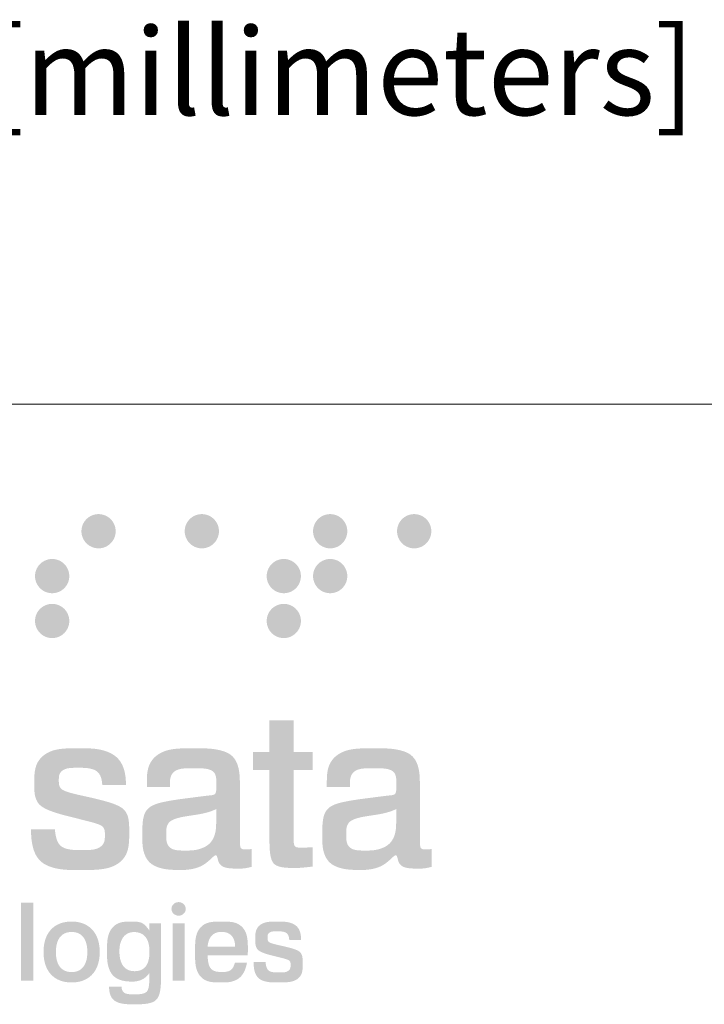
# Model space of a CAD drawing. Units: inches. Extents: x 0.4 to 8.1, y 0.4 to 10.6.
# Drawn here: x 5.5 to 6.2, y 1.9 to 2.8 of the extents above; entities that cross this region are included whole.
import ezdxf

# ---------------------------------------------------------------- set-up
doc = ezdxf.new("R2010")
doc.units = ezdxf.units.IN
doc.header["$MEASUREMENT"] = 0
doc.linetypes.add('SLD-Solid', pattern=[0])
doc.layers.add('LAYER_1', color=7, linetype='SLD-Solid')
doc.styles.add('SLDTEXTSTYLE0', font='GOTHICB.TTF', dxfattribs={"width": 0.913})

msp = doc.modelspace()

# ---------------------------------------------------------------- hatches: boundary and pattern name
at = {"layer": 'LAYER_1'}
h = msp.add_hatch(color=63, dxfattribs=at)
edge = h.paths.add_edge_path(flags=0)
edge.add_spline(control_points=[(5.59869, 2.33486), (5.59869, 2.34392), (5.60603, 2.35125), (5.61507, 2.35125), (5.62414, 2.35125), (5.63145, 2.34392), (5.63145, 2.33486)], knot_values=[0, 0, 0, 0, 1, 1, 1, 2, 2, 2, 2], weights=[1, 1, 1, 1, 1, 1, 1], degree=3, periodic=0)
edge.add_spline(control_points=[(5.63145, 2.33486), (5.63145, 2.32582), (5.62414, 2.31848), (5.61507, 2.31848), (5.60603, 2.31848), (5.59869, 2.32582), (5.59869, 2.33486)], knot_values=[2, 2, 2, 2, 3, 3, 3, 4, 4, 4, 4], weights=[1, 1, 1, 1, 1, 1, 1], degree=3, periodic=0)
h = msp.add_hatch(color=35, dxfattribs=at)
edge = h.paths.add_edge_path(flags=0)
edge.add_spline(control_points=[(5.69756, 2.33486), (5.69756, 2.34392), (5.70491, 2.35125), (5.71395, 2.35125), (5.72301, 2.35125), (5.73033, 2.34392), (5.73033, 2.33486)], knot_values=[0, 0, 0, 0, 1, 1, 1, 2, 2, 2, 2], weights=[1, 1, 1, 1, 1, 1, 1], degree=3, periodic=0)
edge.add_spline(control_points=[(5.73033, 2.33486), (5.73033, 2.32583), (5.72301, 2.31848), (5.71395, 2.31848), (5.70491, 2.31848), (5.69756, 2.32583), (5.69756, 2.33486)], knot_values=[2, 2, 2, 2, 3, 3, 3, 4, 4, 4, 4], weights=[1, 1, 1, 1, 1, 1, 1], degree=3, periodic=0)
h = msp.add_hatch(color=230, dxfattribs=at)
edge = h.paths.add_edge_path(flags=0)
edge.add_spline(control_points=[(5.82045, 2.33486), (5.82045, 2.34392), (5.82778, 2.35125), (5.83683, 2.35125), (5.84587, 2.35125), (5.8532, 2.34392), (5.8532, 2.33486)], knot_values=[0, 0, 0, 0, 1, 1, 1, 2, 2, 2, 2], weights=[1, 1, 1, 1, 1, 1, 1], degree=3, periodic=0)
edge.add_spline(control_points=[(5.8532, 2.33486), (5.8532, 2.32582), (5.84587, 2.31848), (5.83683, 2.31848), (5.82778, 2.31848), (5.82045, 2.32582), (5.82045, 2.33486)], knot_values=[2, 2, 2, 2, 3, 3, 3, 4, 4, 4, 4], weights=[1, 1, 1, 1, 1, 1, 1], degree=3, periodic=0)
h = msp.add_hatch(color=240, dxfattribs=at)
edge = h.paths.add_edge_path(flags=0)
edge.add_spline(control_points=[(5.90087, 2.33486), (5.90087, 2.34392), (5.90822, 2.35125), (5.91726, 2.35125), (5.92631, 2.35125), (5.93363, 2.34392), (5.93363, 2.33486)], knot_values=[0, 0, 0, 0, 1, 1, 1, 2, 2, 2, 2], weights=[1, 1, 1, 1, 1, 1, 1], degree=3, periodic=0)
edge.add_spline(control_points=[(5.93363, 2.33486), (5.93363, 2.32583), (5.92631, 2.31848), (5.91726, 2.31848), (5.90822, 2.31848), (5.90087, 2.32583), (5.90087, 2.33486)], knot_values=[2, 2, 2, 2, 3, 3, 3, 4, 4, 4, 4], weights=[1, 1, 1, 1, 1, 1, 1], degree=3, periodic=0)
h = msp.add_hatch(color=114, dxfattribs=at)
edge = h.paths.add_edge_path(flags=0)
edge.add_spline(control_points=[(5.55426, 2.29186), (5.55426, 2.30091), (5.56163, 2.30826), (5.57067, 2.30826), (5.57972, 2.30826), (5.58704, 2.30091), (5.58704, 2.29186)], knot_values=[0, 0, 0, 0, 1, 1, 1, 2, 2, 2, 2], weights=[1, 1, 1, 1, 1, 1, 1], degree=3, periodic=0)
edge.add_spline(control_points=[(5.58704, 2.29186), (5.58704, 2.28283), (5.57972, 2.27549), (5.57067, 2.27549), (5.56163, 2.27549), (5.55426, 2.28283), (5.55426, 2.29186)], knot_values=[2, 2, 2, 2, 3, 3, 3, 4, 4, 4, 4], weights=[1, 1, 1, 1, 1, 1, 1], degree=3, periodic=0)
h = msp.add_hatch(color=215, dxfattribs=at)
edge = h.paths.add_edge_path(flags=0)
edge.add_spline(control_points=[(5.77606, 2.29186), (5.77606, 2.30091), (5.78338, 2.30826), (5.79241, 2.30826), (5.80148, 2.30826), (5.8088, 2.30091), (5.8088, 2.29186)], knot_values=[0, 0, 0, 0, 1, 1, 1, 2, 2, 2, 2], weights=[1, 1, 1, 1, 1, 1, 1], degree=3, periodic=0)
edge.add_spline(control_points=[(5.8088, 2.29186), (5.8088, 2.28283), (5.80148, 2.27549), (5.79241, 2.27549), (5.78338, 2.27549), (5.77606, 2.28283), (5.77606, 2.29186)], knot_values=[2, 2, 2, 2, 3, 3, 3, 4, 4, 4, 4], weights=[1, 1, 1, 1, 1, 1, 1], degree=3, periodic=0)
h = msp.add_hatch(color=33, dxfattribs=at)
edge = h.paths.add_edge_path(flags=0)
edge.add_spline(control_points=[(5.82045, 2.29186), (5.82045, 2.30091), (5.82778, 2.30826), (5.83683, 2.30826), (5.84587, 2.30826), (5.8532, 2.30091), (5.8532, 2.29186)], knot_values=[0, 0, 0, 0, 1, 1, 1, 2, 2, 2, 2], weights=[1, 1, 1, 1, 1, 1, 1], degree=3, periodic=0)
edge.add_spline(control_points=[(5.8532, 2.29186), (5.8532, 2.28283), (5.84587, 2.27549), (5.83683, 2.27549), (5.82778, 2.27549), (5.82045, 2.28283), (5.82045, 2.29186)], knot_values=[2, 2, 2, 2, 3, 3, 3, 4, 4, 4, 4], weights=[1, 1, 1, 1, 1, 1, 1], degree=3, periodic=0)
h = msp.add_hatch(color=85, dxfattribs=at)
edge = h.paths.add_edge_path(flags=0)
edge.add_spline(control_points=[(5.55426, 2.24887), (5.55426, 2.25793), (5.56163, 2.26525), (5.57067, 2.26525), (5.57972, 2.26525), (5.58704, 2.25793), (5.58704, 2.24887)], knot_values=[0, 0, 0, 0, 1, 1, 1, 2, 2, 2, 2], weights=[1, 1, 1, 1, 1, 1, 1], degree=3, periodic=0)
edge.add_spline(control_points=[(5.58704, 2.24887), (5.58704, 2.23984), (5.57972, 2.23249), (5.57067, 2.23249), (5.56163, 2.23249), (5.55426, 2.23984), (5.55426, 2.24887)], knot_values=[2, 2, 2, 2, 3, 3, 3, 4, 4, 4, 4], weights=[1, 1, 1, 1, 1, 1, 1], degree=3, periodic=0)
h = msp.add_hatch(color=45, dxfattribs=at)
edge = h.paths.add_edge_path(flags=0)
edge.add_spline(control_points=[(5.77606, 2.24887), (5.77606, 2.25793), (5.78338, 2.26525), (5.79241, 2.26525), (5.80148, 2.26525), (5.8088, 2.25793), (5.8088, 2.24887)], knot_values=[0, 0, 0, 0, 1, 1, 1, 2, 2, 2, 2], weights=[1, 1, 1, 1, 1, 1, 1], degree=3, periodic=0)
edge.add_spline(control_points=[(5.8088, 2.24887), (5.8088, 2.23984), (5.80148, 2.2325), (5.79241, 2.2325), (5.78338, 2.2325), (5.77606, 2.23984), (5.77606, 2.24887)], knot_values=[2, 2, 2, 2, 3, 3, 3, 4, 4, 4, 4], weights=[1, 1, 1, 1, 1, 1, 1], degree=3, periodic=0)
h = msp.add_hatch(color=252, dxfattribs=at)
edge = h.paths.add_edge_path(flags=0)
edge.add_line((5.77868, 2.1536), (5.80178, 2.1536))
edge.add_line((5.80178, 2.1536), (5.80178, 2.12342))
edge.add_line((5.80178, 2.12342), (5.82009, 2.12342))
edge.add_line((5.82009, 2.12342), (5.82009, 2.10615))
edge.add_line((5.82009, 2.10615), (5.80178, 2.10615))
edge.add_line((5.80178, 2.10615), (5.80178, 2.04163))
edge.add_spline(control_points=[(5.80178, 2.04163), (5.80178, 2.03435), (5.80323, 2.03165), (5.81093, 2.03165), (5.8126, 2.03165), (5.81406, 2.03186), (5.81551, 2.03186)], knot_values=[0, 0, 0, 0, 1, 2, 3, 4, 4, 4, 4], weights=[1, 1, 1, 1, 1, 1, 1], degree=3, periodic=0)
edge.add_line((5.81551, 2.03186), (5.82009, 2.03205))
edge.add_line((5.82009, 2.03205), (5.82009, 2.01355))
edge.add_spline(control_points=[(5.82009, 2.01355), (5.81385, 2.01292), (5.80844, 2.01229), (5.80366, 2.01229), (5.7843, 2.01229), (5.77868, 2.0202), (5.77868, 2.03872)], knot_values=[0, 0, 0, 0, 1, 2, 3, 4, 4, 4, 4], weights=[1, 1, 1, 1, 1, 1, 1], degree=3, periodic=0)
edge.add_line((5.77868, 2.03872), (5.77868, 2.10615))
edge.add_line((5.77868, 2.10615), (5.76307, 2.10615))
edge.add_line((5.76307, 2.10615), (5.76307, 2.12342))
edge.add_line((5.76307, 2.12342), (5.77868, 2.12342))
edge.add_line((5.77868, 2.12342), (5.77868, 2.1536))
h = msp.add_hatch(color=252, dxfattribs=at)
edge = h.paths.add_edge_path(flags=0)
edge.add_spline(control_points=[(5.61865, 2.09158), (5.61802, 2.10241), (5.6099, 2.10823), (5.59555, 2.10823), (5.58326, 2.10823), (5.57703, 2.10303), (5.57703, 2.09637), (5.57703, 2.08845), (5.58348, 2.08513), (5.59533, 2.08242)], knot_values=[0, 0, 0, 0, 1, 2, 3, 4, 5, 6, 7, 7, 7, 7], weights=[1, 1, 1, 1, 1, 1, 1, 1, 1, 1], degree=3, periodic=0)
edge.add_line((5.59533, 2.08242), (5.60928, 2.0793))
edge.add_spline(control_points=[(5.60928, 2.0793), (5.63259, 2.07389), (5.64444, 2.06703), (5.64444, 2.04684), (5.64444, 2.02416), (5.62739, 2.01021), (5.59699, 2.01021), (5.56702, 2.01021), (5.55039, 2.02456), (5.55039, 2.04934)], knot_values=[0, 0, 0, 0, 1, 2, 3, 4, 5, 6, 7, 7, 7, 7], weights=[1, 1, 1, 1, 1, 1, 1, 1, 1, 1], degree=3, periodic=0)
edge.add_line((5.55039, 2.04934), (5.57327, 2.04934))
edge.add_spline(control_points=[(5.57327, 2.04934), (5.57431, 2.03581), (5.58283, 2.02935), (5.59908, 2.02935), (5.61322, 2.02935), (5.62114, 2.03539), (5.62114, 2.04392), (5.62114, 2.05183), (5.6149, 2.05454), (5.60408, 2.05725)], knot_values=[0, 0, 0, 0, 1, 2, 3, 4, 5, 6, 7, 7, 7, 7], weights=[1, 1, 1, 1, 1, 1, 1, 1, 1, 1], degree=3, periodic=0)
edge.add_line((5.60408, 2.05725), (5.58764, 2.0614))
edge.add_spline(control_points=[(5.58764, 2.0614), (5.56474, 2.06703), (5.55351, 2.07493), (5.55351, 2.09283), (5.55351, 2.11322), (5.56932, 2.12696), (5.59638, 2.12696), (5.62427, 2.12696), (5.64133, 2.11281), (5.64133, 2.09158)], knot_values=[0, 0, 0, 0, 1, 2, 3, 4, 5, 6, 7, 7, 7, 7], weights=[1, 1, 1, 1, 1, 1, 1, 1, 1, 1], degree=3, periodic=0)
edge.add_line((5.64133, 2.09158), (5.61865, 2.09158))
h = msp.add_hatch(color=252, dxfattribs=at)
edge = h.paths.add_edge_path(flags=0)
edge.add_spline(control_points=[(5.69231, 2.01021), (5.66984, 2.01021), (5.65695, 2.0227), (5.65695, 2.04267), (5.65695, 2.06869), (5.6742, 2.07577), (5.70355, 2.07952), (5.72291, 2.08202), (5.72789, 2.08222), (5.72789, 2.09241), (5.72789, 2.10303), (5.72061, 2.10782), (5.70542, 2.10782), (5.69107, 2.10782), (5.68336, 2.10157), (5.68336, 2.09054), (5.68336, 2.09033), (5.68336, 2.08991), (5.68336, 2.08971)], knot_values=[0, 0, 0, 0, 1, 2, 3, 4, 5, 6, 7, 8, 9, 10, 11, 12, 13, 14, 15, 16, 16, 16, 16], weights=[1, 1, 1, 1, 1, 1, 1, 1, 1, 1, 1, 1, 1, 1, 1, 1, 1, 1, 1], degree=3, periodic=0)
edge.add_line((5.68336, 2.08971), (5.6613, 2.08971))
edge.add_spline(control_points=[(5.6613, 2.08971), (5.6613, 2.09033), (5.6613, 2.09095), (5.6613, 2.09158), (5.6613, 2.11302), (5.67795, 2.12696), (5.70626, 2.12696), (5.73538, 2.12696), (5.75038, 2.11593), (5.75038, 2.0945)], knot_values=[0, 0, 0, 0, 1, 2, 3, 4, 5, 6, 7, 7, 7, 7], weights=[1, 1, 1, 1, 1, 1, 1, 1, 1, 1], degree=3, periodic=0)
edge.add_line((5.75038, 2.0945), (5.75038, 2.04018))
edge.add_spline(control_points=[(5.75038, 2.04018), (5.75038, 2.03352), (5.751, 2.02998), (5.75704, 2.02998), (5.75828, 2.02998), (5.75995, 2.03019), (5.76161, 2.0304)], knot_values=[0, 0, 0, 0, 1, 2, 3, 4, 4, 4, 4], weights=[1, 1, 1, 1, 1, 1, 1], degree=3, periodic=0)
edge.add_line((5.76161, 2.0304), (5.76161, 2.01333))
edge.add_spline(control_points=[(5.76161, 2.01333), (5.75765, 2.01229), (5.75371, 2.01166), (5.74975, 2.01166), (5.7356, 2.01166), (5.72893, 2.01707), (5.72872, 2.02832), (5.71979, 2.01666), (5.70668, 2.01021), (5.69231, 2.01021)], knot_values=[0, 0, 0, 0, 1, 2, 3, 4, 5, 6, 7, 7, 7, 7], weights=[1, 1, 1, 1, 1, 1, 1, 1, 1, 1], degree=3, periodic=0)
edge = h.paths.add_edge_path(flags=0)
edge.add_spline(control_points=[(5.72769, 2.06869), (5.7177, 2.0637), (5.70668, 2.06328), (5.69585, 2.0612)], knot_values=[0, 0, 0, 0, 1, 1, 1, 1], weights=[1, 1, 1, 1], degree=3, periodic=0)
edge.add_spline(control_points=[(5.69585, 2.0612), (5.68503, 2.05911), (5.67982, 2.05371), (5.67982, 2.04476), (5.67982, 2.03476), (5.68628, 2.02894), (5.69773, 2.02894), (5.71437, 2.02894), (5.72769, 2.03935), (5.72769, 2.05496)], knot_values=[0, 0, 0, 0, 1, 2, 3, 4, 5, 6, 7, 7, 7, 7], weights=[1, 1, 1, 1, 1, 1, 1, 1, 1, 1], degree=3, periodic=0)
edge.add_line((5.72769, 2.05496), (5.72769, 2.06869))
h = msp.add_hatch(color=252, dxfattribs=at)
edge = h.paths.add_edge_path(flags=0)
edge.add_spline(control_points=[(5.86463, 2.01021), (5.84215, 2.01021), (5.82925, 2.0227), (5.82925, 2.04267), (5.82925, 2.06869), (5.84652, 2.07577), (5.87586, 2.07952), (5.89522, 2.08202), (5.90022, 2.08222), (5.90022, 2.09241), (5.90022, 2.10303), (5.89293, 2.10782), (5.87774, 2.10782), (5.86338, 2.10782), (5.85568, 2.10157), (5.85568, 2.09054), (5.85568, 2.09033), (5.85568, 2.08991), (5.85568, 2.08971)], knot_values=[0, 0, 0, 0, 1, 2, 3, 4, 5, 6, 7, 8, 9, 10, 11, 12, 13, 14, 15, 16, 16, 16, 16], weights=[1, 1, 1, 1, 1, 1, 1, 1, 1, 1, 1, 1, 1, 1, 1, 1, 1, 1, 1], degree=3, periodic=0)
edge.add_line((5.85568, 2.08971), (5.83362, 2.08971))
edge.add_spline(control_points=[(5.83362, 2.08971), (5.83362, 2.09033), (5.83362, 2.09095), (5.83362, 2.09158), (5.83362, 2.11302), (5.85027, 2.12696), (5.87857, 2.12696), (5.90771, 2.12696), (5.92269, 2.11593), (5.92269, 2.0945)], knot_values=[0, 0, 0, 0, 1, 2, 3, 4, 5, 6, 7, 7, 7, 7], weights=[1, 1, 1, 1, 1, 1, 1, 1, 1, 1], degree=3, periodic=0)
edge.add_line((5.92269, 2.0945), (5.92269, 2.04018))
edge.add_spline(control_points=[(5.92269, 2.04018), (5.92269, 2.03352), (5.92332, 2.02998), (5.92934, 2.02998), (5.9306, 2.02998), (5.93227, 2.03019), (5.93393, 2.0304)], knot_values=[0, 0, 0, 0, 1, 2, 3, 4, 4, 4, 4], weights=[1, 1, 1, 1, 1, 1, 1], degree=3, periodic=0)
edge.add_line((5.93393, 2.0304), (5.93393, 2.01333))
edge.add_spline(control_points=[(5.93393, 2.01333), (5.92998, 2.01229), (5.92602, 2.01166), (5.92206, 2.01166), (5.90791, 2.01166), (5.90126, 2.01707), (5.90104, 2.02832), (5.8921, 2.01666), (5.87898, 2.01021), (5.86463, 2.01021)], knot_values=[0, 0, 0, 0, 1, 2, 3, 4, 5, 6, 7, 7, 7, 7], weights=[1, 1, 1, 1, 1, 1, 1, 1, 1, 1], degree=3, periodic=0)
edge = h.paths.add_edge_path(flags=0)
edge.add_spline(control_points=[(5.90001, 2.06869), (5.89001, 2.0637), (5.87898, 2.06328), (5.86817, 2.0612)], knot_values=[0, 0, 0, 0, 1, 1, 1, 1], weights=[1, 1, 1, 1], degree=3, periodic=0)
edge.add_spline(control_points=[(5.86817, 2.0612), (5.85735, 2.05911), (5.85214, 2.05371), (5.85214, 2.04476), (5.85214, 2.03476), (5.85859, 2.02894), (5.87004, 2.02894), (5.88668, 2.02894), (5.90001, 2.03935), (5.90001, 2.05496)], knot_values=[0, 0, 0, 0, 1, 2, 3, 4, 5, 6, 7, 7, 7, 7], weights=[1, 1, 1, 1, 1, 1, 1, 1, 1, 1], degree=3, periodic=0)
edge.add_line((5.90001, 2.05496), (5.90001, 2.06869))
for points in [[(5.54086, 1.97912), (5.55251, 1.97912), (5.55251, 1.9043), (5.54086, 1.9043)], [(5.6859, 1.95914), (5.69755, 1.95914), (5.69755, 1.9043), (5.6859, 1.9043)]]:
    msp.add_hatch(color=252, dxfattribs=at).paths.add_polyline_path(points, flags=0)
h = msp.add_hatch(color=252, dxfattribs=at)
edge = h.paths.add_edge_path(flags=0)
edge.add_spline(control_points=[(5.6849, 1.97302), (5.6849, 1.97661), (5.68796, 1.97952), (5.69172, 1.97952), (5.69548, 1.97952), (5.69853, 1.97661), (5.69853, 1.97302)], knot_values=[0, 0, 0, 0, 1, 1, 1, 2, 2, 2, 2], weights=[1, 1, 1, 1, 1, 1, 1], degree=3, periodic=0)
edge.add_spline(control_points=[(5.69853, 1.97302), (5.69853, 1.96946), (5.69548, 1.96655), (5.69172, 1.96655), (5.68796, 1.96655), (5.6849, 1.96946), (5.6849, 1.97302)], knot_values=[2, 2, 2, 2, 3, 3, 3, 4, 4, 4, 4], weights=[1, 1, 1, 1, 1, 1, 1], degree=3, periodic=0)
h = msp.add_hatch(color=252, dxfattribs=at)
edge = h.paths.add_edge_path(flags=0)
edge.add_spline(control_points=[(5.61619, 1.93167), (5.61619, 1.91336), (5.60599, 1.90254), (5.58934, 1.90254), (5.57258, 1.90254), (5.56239, 1.91326), (5.56239, 1.93167)], knot_values=[0, 0, 0, 0, 1, 1, 1, 2, 2, 2, 2], weights=[1, 1, 1, 1, 1, 1, 1], degree=3, periodic=0)
edge.add_spline(control_points=[(5.56239, 1.93167), (5.56239, 1.95009), (5.57248, 1.96091), (5.58925, 1.96091), (5.60599, 1.96091), (5.61619, 1.94998), (5.61619, 1.93167)], knot_values=[2, 2, 2, 2, 3, 3, 3, 4, 4, 4, 4], weights=[1, 1, 1, 1, 1, 1, 1], degree=3, periodic=0)
edge = h.paths.add_edge_path(flags=0)
edge.add_spline(control_points=[(5.60433, 1.93167), (5.60433, 1.94427), (5.59891, 1.95092), (5.58934, 1.95092), (5.57967, 1.95092), (5.57425, 1.94416), (5.57425, 1.93167)], knot_values=[2, 2, 2, 2, 3, 3, 3, 4, 4, 4, 4], weights=[1, 1, 1, 1, 1, 1, 1], degree=3, periodic=0)
edge.add_spline(control_points=[(5.57425, 1.93167), (5.57425, 1.91918), (5.57967, 1.91253), (5.58934, 1.91253), (5.59891, 1.91253), (5.60433, 1.91918), (5.60433, 1.93167)], knot_values=[0, 0, 0, 0, 1, 1, 1, 2, 2, 2, 2], weights=[1, 1, 1, 1, 1, 1, 1], degree=3, periodic=0)
h = msp.add_hatch(color=252, dxfattribs=at)
edge = h.paths.add_edge_path(flags=0)
edge.add_spline(control_points=[(5.64719, 1.90337), (5.63251, 1.90337), (5.62316, 1.91482), (5.62316, 1.93189), (5.62316, 1.94957), (5.63263, 1.96091), (5.64729, 1.96091), (5.65448, 1.96091), (5.65969, 1.95821), (5.66373, 1.95228)], knot_values=[0, 0, 0, 0, 1, 2, 3, 4, 5, 6, 7, 7, 7, 7], weights=[1, 1, 1, 1, 1, 1, 1, 1, 1, 1], degree=3, periodic=0)
edge.add_line((5.66373, 1.95228), (5.66373, 1.95914))
edge.add_line((5.66373, 1.95914), (5.67487, 1.95914))
edge.add_line((5.67487, 1.95914), (5.67487, 1.9066))
edge.add_spline(control_points=[(5.67487, 1.9066), (5.67487, 1.88964), (5.6682, 1.88162), (5.64885, 1.88162), (5.63366, 1.88162), (5.62523, 1.88818), (5.62514, 1.89838)], knot_values=[0, 0, 0, 0, 1, 2, 3, 4, 4, 4, 4], weights=[1, 1, 1, 1, 1, 1, 1], degree=3, periodic=0)
edge.add_line((5.62514, 1.89838), (5.6371, 1.89838))
edge.add_spline(control_points=[(5.6371, 1.89838), (5.6374, 1.89369), (5.64147, 1.89119), (5.64885, 1.89119), (5.65989, 1.89119), (5.66363, 1.89567), (5.66363, 1.90513)], knot_values=[0, 0, 0, 0, 1, 2, 3, 4, 4, 4, 4], weights=[1, 1, 1, 1, 1, 1, 1], degree=3, periodic=0)
edge.add_line((5.66363, 1.90513), (5.66363, 1.91149))
edge.add_spline(control_points=[(5.66363, 1.91149), (5.6601, 1.90618), (5.65448, 1.90337), (5.64719, 1.90337)], knot_values=[0, 0, 0, 0, 1, 1, 1, 1], weights=[1, 1, 1, 1], degree=3, periodic=0)
edge = h.paths.add_edge_path(flags=0)
edge.add_spline(control_points=[(5.64906, 1.95082), (5.64043, 1.95082), (5.63503, 1.94405), (5.63503, 1.9325), (5.63503, 1.91991), (5.64033, 1.91336), (5.64947, 1.91336)], knot_values=[2, 2, 2, 2, 3, 3, 3, 4, 4, 4, 4], weights=[1, 1, 1, 1, 1, 1, 1], degree=3, periodic=0)
edge.add_spline(control_points=[(5.64947, 1.91336), (5.65906, 1.91336), (5.66384, 1.9195), (5.66384, 1.93199), (5.66384, 1.94437), (5.65874, 1.95082), (5.64906, 1.95082)], knot_values=[0, 0, 0, 0, 1, 1, 1, 2, 2, 2, 2], weights=[1, 1, 1, 1, 1, 1, 1], degree=3, periodic=0)
h = msp.add_hatch(color=252, dxfattribs=at)
edge = h.paths.add_edge_path(flags=0)
edge.add_spline(control_points=[(5.71951, 1.92854), (5.71971, 1.91825), (5.72482, 1.91262), (5.73344, 1.91262), (5.7397, 1.91262), (5.74416, 1.91596), (5.74562, 1.92158)], knot_values=[0, 0, 0, 0, 1, 2, 3, 4, 4, 4, 4], weights=[1, 1, 1, 1, 1, 1, 1], degree=3, periodic=0)
edge.add_line((5.74562, 1.92158), (5.75718, 1.92158))
edge.add_spline(control_points=[(5.75718, 1.92158), (5.75509, 1.91023), (5.74542, 1.90254), (5.73273, 1.90254), (5.71721, 1.90254), (5.70744, 1.91336), (5.70744, 1.93189), (5.70744, 1.95009), (5.71712, 1.96091), (5.73303, 1.96091), (5.74822, 1.96091), (5.75801, 1.95061), (5.75801, 1.93261), (5.75801, 1.93136), (5.7579, 1.93), (5.7578, 1.92854)], knot_values=[0, 0, 0, 0, 1, 2, 3, 4, 5, 6, 7, 8, 9, 10, 11, 12, 13, 13, 13, 13], weights=[1, 1, 1, 1, 1, 1, 1, 1, 1, 1, 1, 1, 1, 1, 1, 1], degree=3, periodic=0)
edge.add_line((5.7578, 1.92854), (5.71951, 1.92854))
edge = h.paths.add_edge_path(flags=0)
edge.add_spline(control_points=[(5.74583, 1.93698), (5.74572, 1.94603), (5.74093, 1.95102), (5.73273, 1.95102)], knot_values=[0, 0, 0, 0, 1, 1, 1, 1], weights=[1, 1, 1, 1], degree=3, periodic=0)
edge.add_spline(control_points=[(5.73273, 1.95102), (5.72482, 1.95102), (5.72024, 1.94603), (5.71951, 1.93698)], knot_values=[0, 0, 0, 0, 1, 1, 1, 1], weights=[1, 1, 1, 1], degree=3, periodic=0)
edge.add_line((5.71951, 1.93698), (5.74583, 1.93698))
h = msp.add_hatch(color=252, dxfattribs=at)
edge = h.paths.add_edge_path(flags=0)
edge.add_spline(control_points=[(5.79764, 1.94322), (5.79733, 1.94864), (5.79328, 1.95154), (5.78611, 1.95154), (5.77996, 1.95154), (5.77684, 1.94894), (5.77684, 1.94561), (5.77684, 1.94166), (5.78006, 1.94), (5.78601, 1.93864)], knot_values=[0, 0, 0, 0, 1, 2, 3, 4, 5, 6, 7, 7, 7, 7], weights=[1, 1, 1, 1, 1, 1, 1, 1, 1, 1], degree=3, periodic=0)
edge.add_line((5.78601, 1.93864), (5.79297, 1.93708))
edge.add_spline(control_points=[(5.79297, 1.93708), (5.80462, 1.93438), (5.81056, 1.93094), (5.81056, 1.92085), (5.81056, 1.9095), (5.80202, 1.90254), (5.78682, 1.90254), (5.77185, 1.90254), (5.76351, 1.90972), (5.76351, 1.9221)], knot_values=[0, 0, 0, 0, 1, 2, 3, 4, 5, 6, 7, 7, 7, 7], weights=[1, 1, 1, 1, 1, 1, 1, 1, 1, 1], degree=3, periodic=0)
edge.add_line((5.76351, 1.9221), (5.77497, 1.9221))
edge.add_spline(control_points=[(5.77497, 1.9221), (5.77549, 1.91534), (5.77975, 1.91211), (5.78786, 1.91211), (5.79493, 1.91211), (5.7989, 1.91513), (5.7989, 1.91939), (5.7989, 1.92335), (5.79577, 1.9247), (5.79037, 1.92605)], knot_values=[0, 0, 0, 0, 1, 2, 3, 4, 5, 6, 7, 7, 7, 7], weights=[1, 1, 1, 1, 1, 1, 1, 1, 1, 1], degree=3, periodic=0)
edge.add_line((5.79037, 1.92605), (5.78215, 1.92814))
edge.add_spline(control_points=[(5.78215, 1.92814), (5.7707, 1.93094), (5.76508, 1.93489), (5.76508, 1.94384), (5.76508, 1.95404), (5.77299, 1.96091), (5.78652, 1.96091), (5.80046, 1.96091), (5.80899, 1.95383), (5.80899, 1.94322)], knot_values=[0, 0, 0, 0, 1, 2, 3, 4, 5, 6, 7, 7, 7, 7], weights=[1, 1, 1, 1, 1, 1, 1, 1, 1, 1], degree=3, periodic=0)
edge.add_line((5.80899, 1.94322), (5.79764, 1.94322))

# ---------------------------------------------------------------- linework, layer by layer
at = {"color": 7, "linetype": 'SLD-Solid', "lineweight": 18}
msp.add_line((8.1063, 2.45666), (0.3937, 2.45666), dxfattribs=at)

# ---------------------------------------------------------------- texts
at = {"layer": 'LAYER_1', "insert": (2.54284, 2.81689), "char_height": 0.0833333, "attachment_point": 1, "style": 'SLDTEXTSTYLE0'}
msp.add_mtext('Tolerances ±0.02 /0.5mm. All dimensions are in: inches [millimeters]', dxfattribs=at)

doc.saveas('drawing.dxf')
